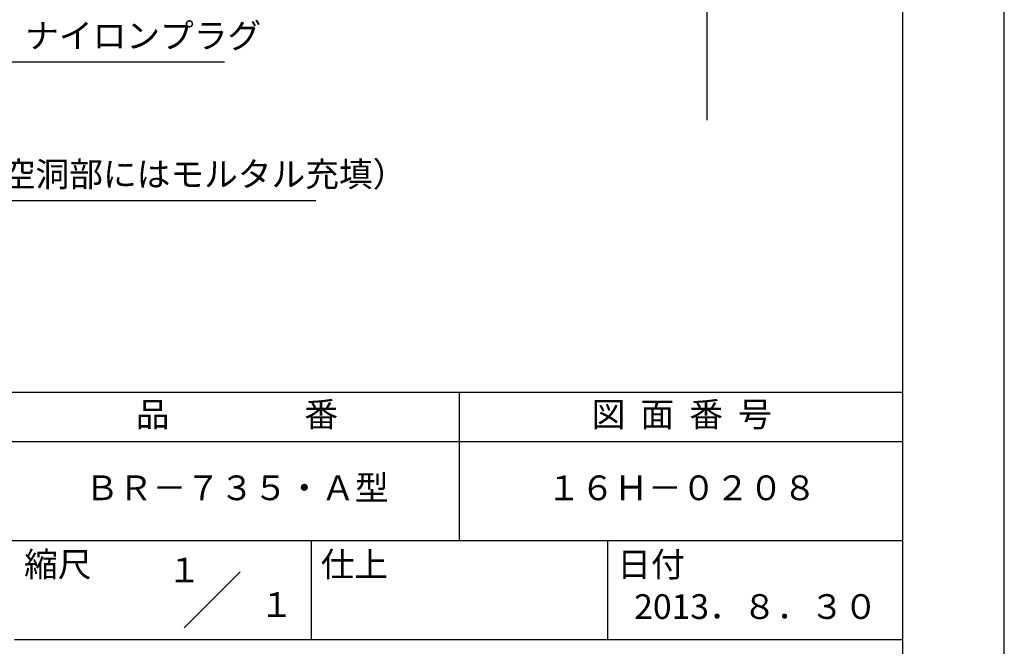
# Model space of a CAD drawing. Extents: x 0 to 210, y 0 to 297.
# Drawn here: x 110 to 210, y 42 to 105 of the extents above; entities that cross this region are included whole.
import ezdxf
from ezdxf.enums import TextEntityAlignment as Align

# ---------------------------------------------------------------- set-up
doc = ezdxf.new("R2010")
doc.units = 0
doc.header["$LTSCALE"] = 0.4
doc.layers.get('DEFPOINTS').update_dxf_attribs({"linetype": 'CONTINUOUS'})
doc.layers.add('DIMS', color=1, linetype='CONTINUOUS')
doc.layers.add('TITLE', color=7, linetype='CONTINUOUS')
doc.styles.add('DIMS', font='romans.shx', dxfattribs={"width": 0.75, "bigfont": 'bigfont.shx'})
doc.styles.get("Standard").update_dxf_attribs({"font": 'romans.shx', "bigfont": 'bigfont.shx'})
doc.dimstyles.new('DIMS', dxfattribs={"dimscale": 0, "dimtxt": 2.5, "dimasz": 2, "dimexe": 1.25, "dimexo": 1.25, "dimtad": 1, "dimtxsty": 'DIMS', "dimcen": 0, "dimclrt": 7, "dimazin": 3, "dimtfac": 1, "dimtmove": 0, "dimatfit": 3})
doc.dimstyles.new('DIMS2', dxfattribs={"dimscale": 2, "dimtxt": 2.5, "dimasz": 2, "dimexe": 1, "dimexo": 1, "dimtad": 1, "dimtxsty": 'DIMS', "dimcen": 0, "dimclrt": 7, "dimazin": 3, "dimtfac": 1, "dimtix": 1, "dimtmove": 0, "dimatfit": 3})

# ---------------------------------------------------------------- blocks, each defined once
blk = doc.blocks.new('*D38')
at = {"layer": 'DEFPOINTS', "color": 0}
for p in [(133.919, 236.875), (78.919, 95), (179.919, 95)]:
    blk.add_point(p, dxfattribs=at)
at = {"layer": 'DIMS', "color": 0}
for p, q in [((135.169, 236.875), (181.169, 236.875)), ((179.919, 234.875), (179.919, 95))]:
    blk.add_line(p, q, dxfattribs=at)
blk.add_solid([(179.585, 234.875), (180.252, 234.875), (179.919, 236.875)], dxfattribs=at)
at = {"layer": 'DIMS', "color": 7, "insert": (178.044, 164.938), "char_height": 2.5, "attachment_point": 5, "rotation": 90, "style": 'DIMS'}
blk.add_mtext('FLよりH＝800程度', dxfattribs=at)
blk = doc.blocks.new('_NONE')

msp = doc.modelspace()

# ---------------------------------------------------------------- linework, layer by layer
at = {"layer": 'DEFPOINTS'}
msp.add_lwpolyline([(0, 0), (210, 0), (210, 297), (0, 297)], close=True, dxfattribs=at)
at = {"layer": 'TITLE'}
for p, q in [((20, 67.5), (199.75, 67.5)), ((154.875, 67.5), (154.875, 52.5)), ((20, 62.5), (199.75, 62.5)), ((20, 52.5), (199.75, 52.5)), ((139.875, 52.5), (139.875, 42.5)), ((169.875, 52.5), (169.875, 42.5)), ((127.04657288, 43.67157288), (132.70342712, 49.32842712)), ((109.875, 42.5), (199.75, 42.5))]:
    msp.add_line(p, q, dxfattribs=at)
msp.add_lwpolyline([(20, 12.625), (199.75, 12.625), (199.75, 284.375), (20, 284.375)], close=True, dxfattribs=at)

# ---------------------------------------------------------------- texts
at = {"layer": 'DIMS', "color": 7, "char_height": 2.5, "attachment_point": 7}
for s, insert in [('ナイロンプラグ', (110.96328681, 101.5)), ('ブロック（空洞部にはモルタル充填）', (91.5437272, 87.5))]:
    msp.add_mtext(s, dxfattribs=dict(at, insert=insert))
at = {"layer": 'TITLE'}
for s, p in [('１', (127.0611042, 48.26580492)), ('\u3000\u3000１', (132.98967563, 44.77056772))]:
    msp.add_text(s, height=2.5, dxfattribs=at).set_placement(p, align=Align.CENTER)
at = {"layer": 'TITLE', "char_height": 2.5}
for s, insert, width, attachment_point in [('品\u3000\u3000\u3000\u3000番', (132.375, 64.92549707), 45, 5), ('図  面  番  号', (177.375, 64.92549707), 45, 5), ('ＢＲ－７３５・Ａ型', (132.375, 57.5), 45, 5), ('１６Ｈ－０２０８', (177.375, 57.5), 45, 5), ('縮尺', (110.85331855, 51.32879639), 6.3422717371, 1), ('仕上', (140.85331855, 51.32879639), 6.3423, 1), ('日付', (170.85331855, 51.32879639), 6.3423, 1), ('2013．８．３０', (184.875, 45.49404762), 30, 5)]:
    msp.add_mtext(s, dxfattribs=dict(at, insert=insert, width=width, attachment_point=attachment_point))

# ---------------------------------------------------------------- dimensions: what is measured, and where the dimension line sits
at = {"layer": 'DIMS'}
dim = msp.add_linear_dim(base=(179.91872723, 95.00006959), p1=(133.91872723, 236.875), p2=(78.91872723, 95.00006959), angle=90, text='FLよりH＝800程度', dimstyle='DIMS', override={"dimscale": 1, "dimblk2": 'NONE', "dimsah": 1, "dimse2": 1}, dxfattribs=at)
dim.commit()
dim.dimension.update_dxf_attribs({"geometry": '*D38', "text_midpoint": (178.04372723, 164.93753479)})

# ---------------------------------------------------------------- leaders
at = {"layer": 'DIMS', "annotation_type": 0, "has_hookline": 1, "hookline_direction": 0}
for points, dimstyle, override, text_width in [([(73.1329848, 142.075), (108.33828681, 100.875), (110.33828681, 100.875)], 'DIMS2', {"dimscale": 1, "dimasz": 2}, 20.16666667), ([(58.97456873, 104.16326796), (88.9187272, 86.875), (90.9187272, 86.875)], 'DIMS', {"dimscale": 1}, 48.83333333)]:
    msp.add_leader(points, dimstyle=dimstyle, override=override, dxfattribs=dict(at, text_width=text_width))

doc.saveas('drawing.dxf')
